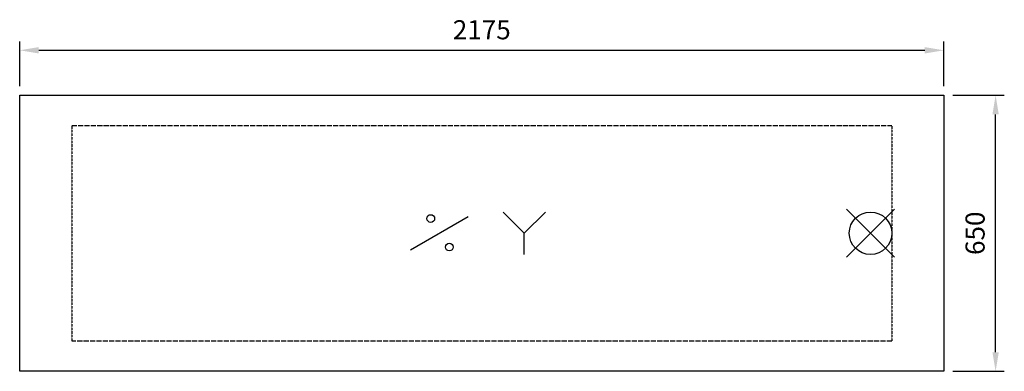
# Model space of a CAD drawing. Units: millimetres. Extents: x -169 to 2149, y -492 to 336.
import ezdxf

# ---------------------------------------------------------------- set-up
doc = ezdxf.new("R2010")
doc.units = ezdxf.units.MM
doc.linetypes.add('ACAD_ISO02W100', pattern=[15, 12, -3])
doc.linetypes.add('DASHED2', pattern=[0.375, 0.25, -0.125])
for name, color, linetype in [('Brønn', 3, 'DASHED2'), ('RB dim', 1, 'Continuous'), ('RB kontur', 7, 'Continuous'), ('RB symboler', 1, 'Continuous')]:
    doc.layers.add(name, color=color, linetype=linetype)
doc.dimstyles.new('500 X 500', dxfattribs={"dimscale": 2, "dimtxt": 22.5, "dimasz": 22.5, "dimexe": 10.25, "dimexo": 10.625, "dimgap": 10, "dimtad": 1, "dimtxsty": 'Standard', "dimcen": 22.5, "dimadec": 0, "dimazin": 0, "dimtfac": 1, "dimtmove": 0, "dimatfit": 3, "dimfxl": 0, "dimarcsym": 0})

# ---------------------------------------------------------------- blocks, each defined once
blk = doc.blocks.new('*D23')
at = {"layer": 'Defpoints', "color": 0}
for p in [(2006.4, 264), (-168.6, 158.2), (2006.4, 158.2)]:
    blk.add_point(p, dxfattribs=at)
at = {"layer": 'RB dim', "color": 0, "lineweight": -2}
for p, q in [((-168.6, 179.5), (-168.6, 284.5)), ((2006.4, 179.5), (2006.4, 284.5)), ((-123.6, 264), (1961.4, 264))]:
    blk.add_line(p, q, dxfattribs=at)
at = {"layer": 'RB dim', "color": 0}
for points in [[(-123.6, 271.5), (-123.6, 256.5), (-168.6, 264)], [(1961.4, 271.5), (1961.4, 256.5), (2006.4, 264)]]:
    blk.add_solid(points, dxfattribs=at)
at = {"layer": 'RB dim', "color": 0, "insert": (918.9, 306.5), "char_height": 45, "attachment_point": 5}
blk.add_mtext('2175', dxfattribs=at)
blk = doc.blocks.new('*D24')
at = {"layer": 'Defpoints', "color": 0}
for p in [(2006.4, 158.2), (2128.2, 158.2), (2006.4, -491.8)]:
    blk.add_point(p, dxfattribs=at)
at = {"layer": 'RB dim', "color": 0, "lineweight": -2}
for p, q in [((2027.7, 158.2), (2148.7, 158.2)), ((2128.2, -446.8), (2128.2, 113.2)), ((2027.7, -491.8), (2148.7, -491.8))]:
    blk.add_line(p, q, dxfattribs=at)
at = {"layer": 'RB dim', "color": 0}
for points in [[(2120.7, 113.2), (2135.7, 113.2), (2128.2, 158.2)], [(2120.7, -446.8), (2135.7, -446.8), (2128.2, -491.8)]]:
    blk.add_solid(points, dxfattribs=at)
at = {"layer": 'RB dim', "color": 0, "insert": (2085.7, -166.8), "char_height": 45, "attachment_point": 5, "rotation": 90}
blk.add_mtext('650', dxfattribs=at)

msp = doc.modelspace()

# ---------------------------------------------------------------- linework, layer by layer
at = {"layer": 'Brønn', "linetype": 'ACAD_ISO02W100'}
for p, q in [((-46.07, 87.217), (1883.93, 87.217)), ((1883.93, -420.783), (-46.07, -420.783))]:
    msp.add_line(p, q, dxfattribs=at)
at = {"layer": 'Brønn'}
for p, q in [((-46.07, 87.217), (-46.07, -420.783)), ((1883.93, 87.217), (1883.93, -420.783))]:
    msp.add_line(p, q, dxfattribs=at)
at = {"layer": 'RB kontur'}
for p, q in [((-168.57, -491.783), (-168.57, 158.217)), ((-168.57, 158.217), (2006.43, 158.217)), ((2006.43, 158.217), (2006.43, -491.783)), ((2006.43, -491.783), (-168.57, -491.783))]:
    msp.add_line(p, q, dxfattribs=at)
at = {"layer": 'RB symboler', "color": 1, "linetype": 'Continuous', "lineweight": 25}
for p, q in [((1890.499, -223.352), (1777.361, -110.215)), ((1890.499, -110.215), (1777.361, -223.352)), ((751.034, -205.983), (886.826, -127.583)), ((1018.93, -166.783), (968.93, -116.783)), ((1018.93, -166.783), (1068.93, -116.783)), ((1018.93, -216.783), (1018.93, -166.783))]:
    msp.add_line(p, q, dxfattribs=at)
for centre, radius in [((798.93, -132.142), 9.119), ((1833.93, -166.783), 50), ((842.602, -199.304), 9.119)]:
    msp.add_circle(centre, radius, dxfattribs=at)

# ---------------------------------------------------------------- dimensions: what is measured, and where the dimension line sits
at = {"layer": 'RB dim'}
dim = msp.add_linear_dim(base=(2006.43, 264.007), p1=(-168.57, 158.217), p2=(2006.43, 158.217), dimstyle='500 X 500', dxfattribs=at)
dim.commit()
dim.dimension.update_dxf_attribs({"geometry": '*D23', "text_midpoint": (918.93, 306.507)})
dim = msp.add_linear_dim(base=(2128.185, 158.217), p1=(2006.43, -491.783), p2=(2006.43, 158.217), angle=90, dimstyle='500 X 500', dxfattribs=at)
dim.commit()
dim.dimension.update_dxf_attribs({"geometry": '*D24', "text_midpoint": (2085.685, -166.783)})

doc.saveas('drawing.dxf')
